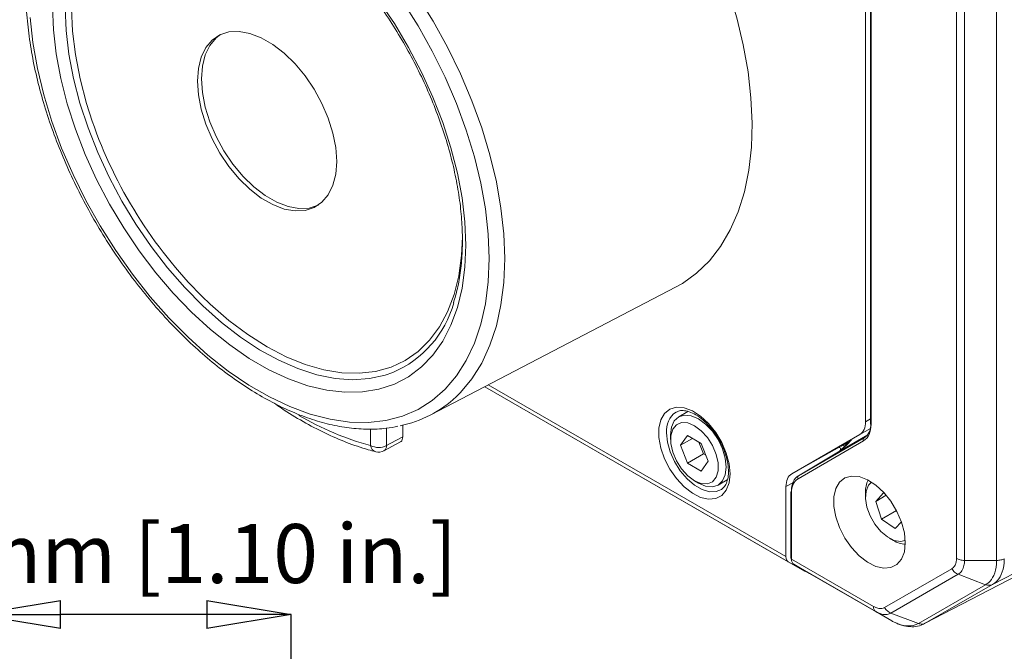
# Model space of a CAD drawing. Units: millimetres. Extents: x 5 to 589, y 5 to 415.
# Drawn here: x 312 to 399, y 232 to 288 of the extents above; entities that cross this region are included whole.
import ezdxf

# ---------------------------------------------------------------- set-up
doc = ezdxf.new("R2010")
doc.units = ezdxf.units.MM
doc.header["$PDSIZE"] = -1
doc.layers.add('BORDER', color=179, linetype='Continuous')
doc.styles.add('SLDTEXTSTYLE0', font='TXT', dxfattribs={"width": 0.75})
doc.styles.get("Standard").update_dxf_attribs({"font": 'arial.ttf'})
doc.dimstyles.new('SLDDIMSTYLE0', dxfattribs={"dimtxt": 3.5, "dimasz": 3.302, "dimexe": 0, "dimexo": 0.0625, "dimgap": 0.875, "dimtad": 1, "dimdec": 1, "dimrnd": 1e-09, "dimzin": 12, "dimdsep": 46, "dimtxsty": 'SLDTEXTSTYLE0', "dimblk1": 'CLOSED', "dimblk2": 'CLOSED', "dimsah": 1, "dimcen": 0.09, "dimadec": 0, "dimazin": 3, "dimtfac": 1, "dimtdec": 1, "dimtofl": 0, "dimtmove": 0, "dimatfit": 3, "dimldrblk": 'CLOSED', "dimfxl": 1, "dimfrac": 2, "dimtolj": 1, "dimtzin": 12, "dimarcsym": 0})

# ---------------------------------------------------------------- blocks, each defined once
blk = doc.blocks.new('_CLOSED')
at = {"color": 0, "linetype": 'ByBlock', "lineweight": -2}
for p, q in [((-1, 0.166667), (0, 0)), ((-1, 0.166667), (-1, -0.166667)), ((0, 0), (-1, -0.166667)), ((0, 0), (-1, 0))]:
    blk.add_line(p, q, dxfattribs=at)
blk = doc.blocks.new('_D_1')
at = {"layer": 'BORDER', "color": 0, "lineweight": -2}
for p, q in [((308.015, 227.286), (308.015, 235.047)), ((328.515, 235.047), (315.515, 235.047)), ((336.015, 192.212), (336.015, 235.047))]:
    blk.add_line(p, q, dxfattribs=at)
at = {"layer": 'Defpoints', "color": 0}
for p in [(308.015, 235.047), (308.015, 227.192), (336.015, 192.118)]:
    blk.add_point(p, dxfattribs=at)
at = {"layer": 'BORDER', "color": 0, "lineweight": -2, "xscale": 7.5, "yscale": 7.5, "zscale": 7.5, "rotation": 180}
blk.add_blockref('_CLOSED', (308.015, 235.047), dxfattribs=at)
at = {"layer": 'BORDER', "color": 0, "lineweight": -2, "xscale": 7.5, "yscale": 7.5, "zscale": 7.5}
blk.add_blockref('_CLOSED', (336.015, 235.047), dxfattribs=at)
at = {"layer": 'BORDER', "color": 0, "insert": (322.015, 243.089), "char_height": 5.25, "attachment_point": 2}
blk.add_mtext('\\A1;28.0mm [1.10 in.]', dxfattribs=at)

msp = doc.modelspace()

# ---------------------------------------------------------------- linework, layer by layer
at = {"color": 7, "linetype": 'Continuous', "lineweight": 15}
for p, q in [((395.132, 240.025), (395.132, 319.217)), ((395.839, 319.045), (395.839, 239.856)), ((398.695, 239.856), (398.695, 319.045)), ((387.048, 303.476), (387.048, 252.185)), ((387.481, 303.271), (387.481, 252.03)), ((387.54, 303.189), (387.54, 251.948)), ((348.422, 252.786), (370.171, 264.131)), ((353.534, 255.453), (379.976, 240.188)), ((353.226, 255.292), (381.626, 238.897)), ((380.185, 239.729), (353.226, 255.292)), ((371.264, 253.084), (370.448, 252.614)), ((387.048, 252.185), (387.481, 252.429)), ((343.078, 250.066), (343.078, 251.529)), ((344.479, 251.6), (344.479, 250.059)), ((345.931, 250.846), (345.931, 251.876)), ((387.48, 251.575), (386.53, 251.041)), ((344.262, 249.596), (345.716, 250.385)), ((369.723, 251.011), (369.723, 250.603)), ((371.232, 250.957), (370.62, 250.085)), ((371.681, 250.698), (370.62, 250.085)), ((372.457, 250.25), (371.232, 250.957)), ((372.238, 250.376), (372.647, 249.324)), ((373.069, 248.671), (372.457, 250.25)), ((386.53, 251.041), (380.494, 247.555)), ((386.877, 250.484), (381.049, 247.118)), ((381.088, 247.371), (386.916, 250.737)), ((387.239, 251.03), (384.779, 249.609)), ((385.52, 250.396), (384.809, 249.986)), ((370.62, 250.085), (371.232, 248.507)), ((372.647, 249.324), (371.232, 248.507)), ((372.647, 249.324), (372.865, 249.197)), ((380.494, 247.555), (384.762, 249.958)), ((384.779, 249.609), (381.088, 247.371)), ((384.902, 249.704), (385.055, 249.842)), ((385.055, 249.842), (384.935, 249.768)), ((371.232, 248.507), (372.457, 247.8)), ((372.457, 247.8), (373.069, 248.671)), ((420.307, 249.189), (398.342, 237.719)), ((371.844, 246.929), (372.198, 246.725)), ((373.948, 246.551), (374.768, 247.025)), ((380.593, 246.758), (379.976, 246.411)), ((379.976, 246.411), (379.976, 240.188)), ((380.41, 245.918), (380.41, 240.045)), ((380.469, 245.836), (380.469, 239.963)), ((387.048, 245.909), (387.048, 245.501)), ((388.647, 245.857), (387.948, 245.098)), ((388.789, 245.761), (388.647, 245.857)), ((388.891, 245.643), (387.948, 245.098)), ((387.948, 245.098), (388.47, 243.518)), ((392.296, 234.23), (413.829, 245.45)), ((392.36, 234.265), (413.892, 245.485)), ((389.8, 244.285), (388.47, 243.518)), ((388.47, 243.518), (389.691, 242.696)), ((389.691, 242.696), (390.236, 243.288)), ((389.169, 241.827), (389.522, 241.623)), ((380.185, 239.729), (381.626, 238.897)), ((380.469, 239.963), (387.751, 235.76)), ((398.695, 239.856), (395.839, 239.856)), ((387.955, 235.303), (380.673, 239.507)), ((380.673, 239.507), (382.076, 238.697)), ((388.744, 235.663), (394.722, 239.114)), ((382.076, 238.697), (389.383, 234.479)), ((395.28, 238.621), (389.305, 235.17)), ((395.28, 238.621), (397.717, 237.696)), ((391.742, 234.245), (397.717, 237.696)), ((398.342, 237.719), (392.36, 234.265)), ((387.955, 235.303), (389.383, 234.479)), ((389.305, 235.17), (391.742, 234.245))]:
    msp.add_line(p, q, dxfattribs=at)
at = {"color": 7, "linetype": 'Continuous', "lineweight": 15, "flags": 128}
for points in [[(333.941, 298.905), (333.873, 298.944), (332.171, 299.83), (330.486, 300.514), (328.834, 300.99), (327.23, 301.253), (325.689, 301.301), (324.228, 301.133), (322.86, 300.752), (321.597, 300.159), (320.453, 299.362), (319.438, 298.368), (318.563, 297.186), (317.834, 295.828), (317.26, 294.307), (316.846, 292.637), (316.596, 290.836), (316.513, 288.919), (316.596, 286.906), (316.846, 284.815), (317.26, 282.668), (317.834, 280.484), (318.339, 278.915)], [(370.171, 264.131), (370.783, 264.477), (372.043, 265.384), (373.176, 266.484), (374.173, 267.769), (375.028, 269.229), (375.732, 270.854), (376.282, 272.631), (376.673, 274.546), (376.902, 276.586), (376.967, 278.736), (376.868, 280.978), (376.606, 283.297), (376.182, 285.674), (375.6, 288.093), (374.865, 290.534), (373.981, 292.98), (372.955, 295.412), (371.795, 297.812), (370.51, 300.162)], [(343.816, 289.611), (345.19, 287.571), (346.454, 285.449), (347.598, 283.263), (348.612, 281.035), (349.485, 278.783), (350.211, 276.529), (350.783, 274.292), (351.195, 272.093), (351.443, 269.953), (351.527, 267.889)], [(353.599, 266.693), (353.517, 268.855), (353.271, 271.096), (352.863, 273.395), (352.296, 275.736), (351.576, 278.099), (350.707, 280.465), (349.697, 282.815), (348.554, 285.13), (347.287, 287.392), (345.906, 289.582)], [(347.237, 290.045), (348.63, 287.801), (349.908, 285.486), (351.06, 283.12), (352.078, 280.72), (352.952, 278.307), (353.678, 275.897), (354.248, 273.511), (354.658, 271.168), (354.905, 268.884), (354.988, 266.679)], [(351.527, 267.889), (351.443, 265.922), (351.195, 264.068), (350.783, 262.345), (350.211, 260.769), (349.485, 259.352), (348.612, 258.109), (347.598, 257.051), (346.454, 256.186), (345.19, 255.524), (343.816, 255.07), (342.346, 254.827), (340.793, 254.799), (339.171, 254.986), (337.495, 255.385), (335.779, 255.994), (334.04, 256.806), (332.292, 257.815), (330.553, 259.011), (328.837, 260.383), (327.161, 261.919), (325.539, 263.606), (323.986, 265.427), (322.516, 267.366), (321.142, 269.406), (319.878, 271.529), (318.734, 273.714), (317.72, 275.943), (316.847, 278.194), (316.121, 280.449), (315.549, 282.685), (315.137, 284.884), (314.889, 287.025), (314.805, 289.088)], [(345.041, 256.555), (344.38, 256.324), (342.973, 256.015), (341.479, 255.918), (339.912, 256.034), (338.286, 256.363), (336.616, 256.901), (334.919, 257.642), (333.21, 258.581), (331.505, 259.709), (329.819, 261.014), (328.17, 262.485), (326.571, 264.108), (325.038, 265.868), (323.586, 267.748), (322.228, 269.731), (320.976, 271.798), (319.842, 273.93), (318.837, 276.108), (317.97, 278.31), (317.25, 280.516), (316.682, 282.706), (316.273, 284.859), (316.026, 286.956), (315.944, 288.975)], [(312.815, 288.122), (313.061, 285.882), (313.469, 283.582), (314.036, 281.241), (314.756, 278.879), (315.625, 276.513), (316.635, 274.163), (317.778, 271.847), (319.045, 269.586), (320.426, 267.396), (321.909, 265.295), (323.483, 263.3), (325.135, 261.428), (326.852, 259.693), (328.619, 258.11), (330.423, 256.69), (332.249, 255.446), (334.083, 254.388), (335.909, 253.523), (337.713, 252.86), (339.48, 252.403), (341.197, 252.156), (342.849, 252.121), (344.423, 252.298), (345.906, 252.686), (347.287, 253.282), (348.554, 254.081), (349.697, 255.077), (350.707, 256.261), (351.576, 257.623), (352.296, 259.154), (352.863, 260.841), (353.271, 262.669), (353.517, 264.625), (353.599, 266.693)], [(340.06, 275.325), (339.976, 276.55), (339.725, 277.838), (339.315, 279.156), (338.756, 280.467), (338.064, 281.734), (337.257, 282.925), (336.358, 284.005), (335.392, 284.946), (334.384, 285.722), (333.362, 286.312), (332.354, 286.7), (331.388, 286.875), (330.489, 286.832), (329.683, 286.573), (328.991, 286.104), (328.432, 285.439), (328.021, 284.595), (327.77, 283.596), (327.686, 282.469), (327.77, 281.244), (328.021, 279.955), (328.432, 278.638), (328.991, 277.327), (329.683, 276.059), (330.489, 274.869), (331.388, 273.789), (332.354, 272.848), (333.362, 272.071), (334.384, 271.482), (335.392, 271.094), (336.358, 270.919), (337.257, 270.962), (338.064, 271.221), (338.756, 271.69), (339.315, 272.355), (339.725, 273.199), (339.976, 274.198), (340.06, 275.325)], [(329.735, 286.597), (329.349, 286.301), (328.791, 285.636), (328.381, 284.793), (328.13, 283.795), (328.046, 282.669), (328.13, 281.446), (328.381, 280.158), (328.791, 278.842), (329.349, 277.533), (330.04, 276.266), (330.846, 275.077), (331.744, 273.998), (332.709, 273.058), (333.716, 272.282), (334.737, 271.693), (335.744, 271.306), (336.71, 271.131), (337.607, 271.174), (338.413, 271.433), (338.472, 271.463)], [(328.08, 263.343), (328.834, 262.622), (330.486, 261.19), (332.171, 259.928), (333.873, 258.85), (335.575, 257.964), (337.26, 257.28), (338.913, 256.804), (340.517, 256.54), (342.057, 256.492), (343.518, 256.66), (344.887, 257.042), (346.149, 257.635), (347.293, 258.432), (348.308, 259.426), (349.184, 260.608), (349.912, 261.966), (350.486, 263.487), (350.9, 265.156), (351.15, 266.958), (351.232, 268.619)], [(354.988, 266.679), (354.905, 264.569), (354.658, 262.571), (354.248, 260.701), (353.678, 258.974), (352.952, 257.402), (352.078, 255.998), (351.06, 254.773), (350.686, 254.402)], [(375.015, 247.548), (374.929, 246.754), (374.677, 246.1), (374.273, 245.624), (373.738, 245.35), (373.1, 245.293), (372.395, 245.456), (371.66, 245.831), (370.936, 246.397), (370.26, 247.123), (369.669, 247.972), (369.196, 248.896), (368.866, 249.846), (368.696, 250.771), (368.696, 251.621), (368.866, 252.35), (369.196, 252.919), (369.669, 253.297), (370.26, 253.463), (370.936, 253.41), (371.66, 253.139), (372.395, 252.665), (373.1, 252.015), (373.738, 251.222), (374.273, 250.329), (374.677, 249.386), (374.929, 248.442), (375.015, 247.548)], [(369.723, 251.011), (369.808, 251.702), (370.055, 252.249), (370.448, 252.614), (370.961, 252.772), (371.558, 252.713), (372.198, 252.44)], [(371.845, 251.828), (371.247, 252.074), (370.698, 252.101), (370.242, 251.908), (369.915, 251.51), (369.745, 250.939), (369.745, 250.242), (369.915, 249.475), (370.242, 248.7), (370.698, 247.98), (371.247, 247.373), (371.845, 246.929), (372.442, 246.683), (372.992, 246.656), (373.448, 246.849), (373.774, 247.247), (373.944, 247.818), (373.944, 248.515), (373.774, 249.282), (373.448, 250.057), (372.992, 250.777), (372.442, 251.384), (371.845, 251.828)], [(372.198, 252.44), (372.839, 251.973), (373.436, 251.343), (373.948, 250.593), (374.342, 249.774), (374.589, 248.942), (374.673, 248.154), (374.589, 247.463), (374.342, 246.916), (373.948, 246.551), (373.436, 246.393), (372.839, 246.452), (372.198, 246.725), (372.198, 246.725)], [(369.369, 251.201), (369.451, 250.376), (369.692, 249.504), (370.078, 248.636), (370.586, 247.822), (371.187, 247.111), (371.846, 246.543), (372.525, 246.151), (373.185, 245.958), (373.786, 245.975), (374.243, 246.166)], [(344.479, 250.059), (344.859, 250.265), (345.931, 250.846)], [(390.583, 241.419), (390.497, 242.316), (390.245, 243.263), (389.839, 244.211), (389.301, 245.106), (388.661, 245.902), (387.954, 246.555), (387.216, 247.031), (386.488, 247.303), (385.81, 247.356), (385.217, 247.189), (384.743, 246.81), (384.411, 246.239), (384.241, 245.507), (384.241, 244.654), (384.411, 243.725), (384.743, 242.771), (385.217, 241.844), (385.81, 240.992), (386.488, 240.263), (387.216, 239.694), (387.954, 239.318), (388.661, 239.154), (389.301, 239.212), (389.839, 239.487), (390.245, 239.965), (390.497, 240.621), (390.583, 241.419)], [(387.583, 246.819), (387.319, 246.543), (387.101, 246.019), (387.051, 245.353), (387.173, 244.6), (387.456, 243.82), (387.878, 243.078), (388.404, 242.433), (388.993, 241.937), (389.595, 241.631), (390.163, 241.538), (390.578, 241.632)]]:
    msp.add_lwpolyline(points, dxfattribs=at)
at = {"color": 7, "linetype": 'Continuous', "lineweight": 15}
for centre, radius, start, end in [((357.128, 292.348), 41.05, 199.10049, 224.95694), ((341.283, 265.327), 9.543, 293.18979, 344.39677), ((343.688, 261.836), 10.21, 281.30008, 313.27212), ((371.279, 251.434), 1.924, 123.60419, 186.94075), ((349.848, 275.038), 25.874, 239.48135, 254.83063), ((387.577, 252.037), 0.0961, 184.1338, 247.18216), ((387.029, 250.59), 0.185, 127.4725, 215.04037), ((343.786, 251.435), 1.541, 242.65653, 296.76611), ((343.761, 250.157), 0.69, 187.60978, 250.69006), ((343.785, 250.474), 1, 255.43509, 298.47456), ((343.968, 250.016), 0.514, 304.91675, 4.753), ((384.598, 249.904), 0.346, 301.43857, 328.38541), ((381.2, 247.224), 0.185, 127.47268, 215.0402), ((389.358, 245.971), 2.311, 153.72433, 181.5429), ((380.509, 245.908), 0.099, 115.38828, 174.6391), ((380.506, 245.924), 0.096, 184.09064, 247.22389), ((390.694, 243.476), 2.193, 237.68406, 267.0381), ((380.506, 240.052), 0.096, 184.09064, 247.22389)]:
    msp.add_arc(centre, radius, start, end, dxfattribs=at)
for centre, major_axis, ratio, start_param, end_param in [((385.28, 253.206), (-1.25, 2.165), 0.577363, 3.141658, 3.927025), ((385.277, 253.255), (-1.6, 2.772), 0.577309, 3.141611, 3.926883), ((385.418, 253.337), (-1.497, 2.601), 0.576905, 3.142415, 3.927687), ((385.947, 250.861), (1.229, 1.275), 0.06027, 3.636091, 4.532263), ((385.623, 251.219), (1.112, 1.728), 0.186073, 3.919005, 4.33717), ((385.186, 250.422), (0.556, 0.864), 0.186073, 3.899279, 3.982907), ((384.373, 249.952), (0.561, -0.187), 0.592329, 6.087599, 6.293986), ((381.744, 245.39), (-1.25, 2.165), 0.577363, 0.000065, 0.785432), ((382.591, 244.774), (-1.504, 2.596), 0.577711, 6.282397, 7.067669), ((382.449, 244.693), (-1.4, 2.425), 0.577309, 0.000018, 0.78529), ((380.69, 240.593), (0.507, 0.862), 0.582398, 2.360553, 3.145952), ((381.166, 240.377), (0.49, 0.872), 0.569264, 2.349324, 3.134722), ((382.13, 239.761), (0.507, 0.862), 0.582398, 3.145952, 3.468578)]:
    msp.add_ellipse(centre, major_axis=major_axis, ratio=ratio, start_param=start_param, end_param=end_param, dxfattribs=at)
for points, knots in [([(316.186, 302.517), (316.139, 302.469), (315.736, 302.059), (315.097, 301.134), (314.285, 299.739), (313.622, 298.182), (313.097, 296.493), (312.72, 294.678), (312.492, 292.752), (312.415, 290.729), (312.489, 288.625), (312.712, 286.454), (313.083, 284.233), (313.599, 281.976), (314.255, 279.698), (315.046, 277.416), (315.967, 275.145), (317.011, 272.9), (318.171, 270.696), (319.438, 268.549), (320.805, 266.473), (322.262, 264.482), (323.799, 262.59), (325.406, 260.81), (327.072, 259.155), (328.787, 257.636), (330.538, 256.263), (332.316, 255.047), (334.108, 253.997), (335.902, 253.12), (337.687, 252.425), (339.449, 251.919), (341.177, 251.603), (342.853, 251.49), (344.304, 251.541), (345.162, 251.714), (345.508, 251.784)], [0, 0, 0, 0, 0.00395, 0.033675, 0.063591, 0.093713, 0.124021, 0.15447, 0.18501, 0.215598, 0.246205, 0.276805, 0.30739, 0.337956, 0.368504, 0.399036, 0.429553, 0.460061, 0.490563, 0.521063, 0.551565, 0.582072, 0.612588, 0.643119, 0.673667, 0.704237, 0.734832, 0.765453, 0.796101, 0.826769, 0.857444, 0.888097, 0.918691, 0.949175, 0.979494, 1, 1, 1, 1]), ([(324.224, 301.488), (324.633, 301.537), (325.481, 301.638), (326.867, 301.561), (328.339, 301.313), (329.858, 300.878), (331.411, 300.266), (332.987, 299.478), (334.572, 298.521), (336.154, 297.401), (337.719, 296.126), (339.253, 294.708), (340.743, 293.156), (342.177, 291.485), (343.54, 289.707), (344.823, 287.838), (346.014, 285.893), (347.102, 283.888), (348.078, 281.842), (348.935, 279.771), (349.665, 277.693), (350.261, 275.626), (350.722, 273.587), (351.039, 271.597), (351.208, 269.828), (351.226, 268.755), (351.234, 268.298)], [0, 0, 0, 0, 0.040196, 0.083177, 0.125742, 0.168027, 0.210155, 0.252212, 0.294253, 0.3363, 0.378374, 0.420482, 0.462626, 0.504801, 0.547001, 0.589221, 0.631452, 0.673688, 0.715918, 0.758134, 0.800328, 0.842492, 0.884618, 0.926702, 0.968739, 1, 1, 1, 1]), ([(351.234, 268.298), (351.23, 267.981), (351.219, 267.062), (351.09, 265.617), (350.832, 264.072), (350.559, 263.172), (350.433, 262.757)], [0, 0, 0, 0, 0.15517, 0.450909, 0.746576, 1, 1, 1, 1]), ([(334.529, 253.82), (334.734, 253.674), (335.578, 253.071), (337.076, 252.178), (339.012, 251.152), (340.943, 250.319), (342.45, 249.799), (343.307, 249.567), (343.533, 249.506)], [0, 0, 0, 0, 0.0687668, 0.2823033, 0.4959626, 0.7096978, 0.9233844, 1, 1, 1, 1]), ([(370.232, 253.025), (370.32, 253.072), (370.518, 253.179), (370.953, 253.188), (371.513, 253.049), (372.135, 252.721), (372.756, 252.236), (373.348, 251.611), (373.878, 250.877), (374.318, 250.07), (374.64, 249.239), (374.835, 248.443), (374.857, 247.975), (374.868, 247.753)], [0, 0, 0, 0, 0.0724555, 0.1633309, 0.2606593, 0.3541259, 0.4470499, 0.5402907, 0.6339998, 0.7279617, 0.8218565, 0.915285, 1, 1, 1, 1]), ([(345.931, 250.846), (345.922, 250.76), (345.906, 250.588), (345.817, 250.436), (345.733, 250.404), (345.71, 250.396)], [0, 0, 0, 0, 0.4217637, 0.8435303, 1, 1, 1, 1]), ([(384.784, 249.619), (384.785, 249.62), (384.808, 249.643), (384.824, 249.67), (384.837, 249.728), (384.82, 249.802), (384.769, 249.877), (384.706, 249.912), (384.696, 249.918)], [0, 0, 0, 0, 0.008643, 0.218135, 0.24008, 0.53818, 0.925709, 1, 1, 1, 1]), ([(384.893, 249.723), (384.888, 249.718), (384.854, 249.682), (384.816, 249.648), (384.784, 249.619)], [0, 0, 0, 0, 0.141378, 1, 1, 1, 1]), ([(385.076, 250.14), (385.109, 250.078), (385.152, 250), (385.156, 249.92), (385.156, 249.903)], [0, 0, 0, 0, 0.788956, 1, 1, 1, 1]), ([(374.868, 247.753), (374.865, 247.634), (374.854, 247.29), (374.741, 246.811), (374.526, 246.392), (374.33, 246.243), (374.236, 246.171)], [0, 0, 0, 0, 0.151618, 0.441393, 0.731764, 1, 1, 1, 1]), ([(394.722, 239.114), (394.807, 239.182), (394.979, 239.318), (395.111, 239.649), (395.126, 239.911), (395.132, 240.025)], [0, 0, 0, 0, 0.360975, 0.721516, 1, 1, 1, 1]), ([(395.132, 240.025), (395.181, 240), (395.279, 239.95), (395.454, 239.897), (395.643, 239.863), (395.774, 239.858), (395.839, 239.856)], [0, 0, 0, 0, 0.249998, 0.499999, 0.749998, 1, 1, 1, 1]), ([(395.839, 239.856), (395.839, 239.856), (395.839, 239.696), (395.804, 239.348), (395.626, 238.905), (395.408, 238.694), (395.28, 238.621), (395.28, 238.621)], [0, 0, 0, 0, 0.000028, 0.278234, 0.636989, 0.999973, 1, 1, 1, 1]), ([(397.717, 237.696), (397.717, 237.696), (397.788, 237.737), (398.11, 237.963), (398.476, 238.491), (398.689, 239.255), (398.682, 239.733), (398.695, 239.856), (398.695, 239.856)], [0, 0, 0, 0, 0.0000158, 0.1418596, 0.5001216, 0.884154, 0.9999837, 1, 1, 1, 1]), ([(399.377, 240.007), (399.372, 239.885), (399.355, 239.357), (399.155, 238.572), (398.74, 237.982), (398.43, 237.777), (398.342, 237.719)], [0, 0, 0, 0, 0.115678, 0.499879, 0.85842, 1, 1, 1, 1]), ([(399.377, 240.007), (399.329, 239.984), (399.232, 239.938), (399.063, 239.891), (398.882, 239.861), (398.757, 239.858), (398.695, 239.856)], [0, 0, 0, 0, 0.250003, 0.500006, 0.750005, 1, 1, 1, 1]), ([(394.722, 239.114), (394.757, 239.059), (394.827, 238.949), (394.963, 238.81), (395.115, 238.694), (395.225, 238.645), (395.28, 238.621)], [0, 0, 0, 0, 0.250001, 0.5, 0.75, 1, 1, 1, 1]), ([(398.342, 237.719), (398.295, 237.698), (398.2, 237.657), (398.043, 237.636), (397.88, 237.645), (397.772, 237.679), (397.717, 237.696)], [0, 0, 0, 0, 0.250006, 0.500001, 0.749998, 1, 1, 1, 1]), ([(387.751, 235.76), (387.883, 235.696), (388.148, 235.569), (388.491, 235.552), (388.667, 235.629), (388.744, 235.663)], [0, 0, 0, 0, 0.360973, 0.721514, 1, 1, 1, 1]), ([(387.955, 235.303), (387.924, 235.325), (387.863, 235.369), (387.799, 235.475), (387.758, 235.604), (387.753, 235.708), (387.751, 235.76)], [0, 0, 0, 0, 0.250002, 0.5, 0.749997, 1, 1, 1, 1]), ([(389.305, 235.17), (389.249, 235.194), (389.139, 235.243), (388.987, 235.358), (388.85, 235.497), (388.779, 235.607), (388.744, 235.663)], [0, 0, 0, 0, 0.250003, 0.500001, 0.749998, 1, 1, 1, 1]), ([(389.305, 235.17), (389.305, 235.17), (389.211, 235.106), (388.953, 235.03), (388.497, 235.049), (388.136, 235.199), (387.955, 235.303), (387.955, 235.303)], [0, 0, 0, 0, 0.000029, 0.278235, 0.636989, 0.999972, 1, 1, 1, 1]), ([(389.383, 234.479), (389.383, 234.479), (389.47, 234.414), (389.934, 234.2), (390.64, 233.966), (391.341, 234.053), (391.641, 234.187), (391.742, 234.245), (391.742, 234.245)], [0, 0, 0, 0, 0.000016, 0.115846, 0.499878, 0.85814, 0.999983, 1, 1, 1, 1]), ([(389.742, 234.301), (389.79, 234.275), (390.076, 234.12), (390.619, 233.981), (391.331, 233.934), (391.936, 234.041), (392.251, 234.224), (392.373, 234.296)], [0, 0, 0, 0, 0.055367, 0.330395, 0.592286, 0.841304, 1, 1, 1, 1]), ([(392.36, 234.265), (392.314, 234.244), (392.22, 234.203), (392.064, 234.184), (391.903, 234.193), (391.795, 234.228), (391.742, 234.245)], [0, 0, 0, 0, 0.250003, 0.500005, 0.750005, 1, 1, 1, 1])]:
    msp.add_open_spline(points, degree=3, knots=knots, dxfattribs=at)

# ---------------------------------------------------------------- dimensions: what is measured, and where the dimension line sits
at = {"layer": 'BORDER', "color": 7}
dim = msp.add_linear_dim(base=(308.015, 235.047), p1=(336.015, 192.118), p2=(308.015, 227.192), dimstyle='SLDDIMSTYLE0', override={"dimscale": 1.5, "dimasz": 5, "dimdec": 1, "dimzin": 4, "dimpost": 'mm', "dimtxsty": 'Standard'}, dxfattribs=at)
dim.commit()
dim.dimension.update_dxf_attribs({"geometry": '_D_1', "text_midpoint": (322.015, 235.047), "dimtype": 160})

doc.saveas('drawing.dxf')
